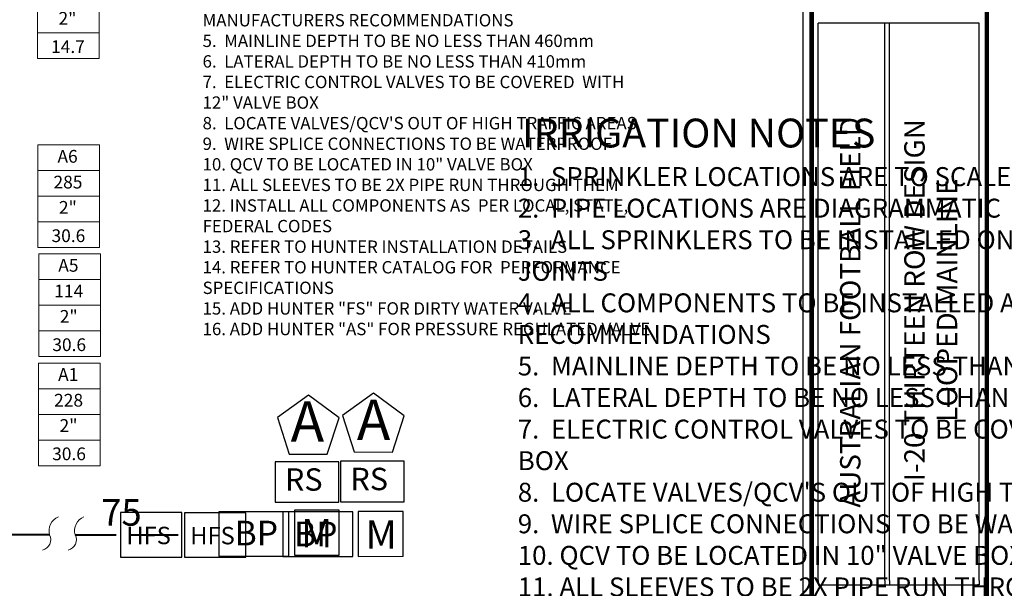
# Model space of a CAD drawing. Units: millimetres. Extents: x -187108 to 275741, y -253210 to 34112.
# Drawn here: x -18372 to 101186, y -151544 to -82486 of the extents above; entities that cross this region are included whole.
import ezdxf
from ezdxf.enums import TextEntityAlignment as Align

# ---------------------------------------------------------------- set-up
doc = ezdxf.new("R2010")
doc.units = ezdxf.units.MM
doc.header["$LTSCALE"] = 20000
doc.linetypes.add('DASHED2', pattern=[0.375, 0.25, -0.125])
for name, color, linetype, lineweight in [('H-Lateral', 230, 'Continuous', 20), ('H-Mainline', 160, 'DASHED2', 40), ('H-Pipe Size', 71, 'Continuous', 13), ('H-Text A3', 241, 'Continuous', 15), ('H-Text A4', 243, 'Continuous', 15), ('H-Zone ID', 240, 'Continuous', 15)]:
    doc.layers.add(name, color=color, linetype=linetype, lineweight=lineweight)
for name, color, linetype in [('H-Symbols A3', 140, 'Continuous'), ('H-Symbols A4', 141, 'Continuous'), ('H-TTBLK A4', 1, 'Continuous')]:
    doc.layers.add(name, color=color, linetype=linetype)
doc.styles.add('Hunter ISF', font='ARIAL.TTF')
doc.styles.add('Hunter ISFB', font='ARIAL.TTF')

# ---------------------------------------------------------------- blocks, each defined once
blk = doc.blocks.new('H-Main Break')
at = {"layer": 'H-Lateral'}
for centre, radius, start, end in [((-1.32, 9.32), 2.81, 192.1891, 298.1472), ((1.08, 2.95), 4.04, 22.3278, 105.5647), ((-1.32, 2.47), 2.81, 192.1891, 298.1472), ((1.08, -3.89), 4.04, 22.3278, 105.5647)]:
    blk.add_arc(centre, radius, start, end, dxfattribs=at)
blk = doc.blocks.new('H Valve ID')
at = {"layer": 'H-Zone ID'}
for p, q in [((-9.01, -15.07, 10.9), (-9.01, 15.07, 10.9)), ((-9.01, 15.07, 10.9), (9.09, 15.07, 10.9)), ((9.09, 15.07, 10.9), (9.09, -15.07, 10.9)), ((-9.01, 7.54, 10.9), (9.09, 7.54, 10.9)), ((-9.01, 0, 10.9), (9.09, 0, -11)), ((9.09, -7.54, 10.9), (-9.01, -7.54, -11)), ((9.09, -15.07, 10.9), (-9.01, -15.07, 10.9))]:
    blk.add_line(p, q, dxfattribs=at)
at = {"layer": 'H-Zone ID', "style": 'Hunter ISF'}
for tag, height, p in [('A1', 3.74, (-0.32, 11.23, -0.05)), ('62', 3.74, (-0.21, 3.67, -0.05)), ('1.5"', 3.74, (-0.23, -3.75, -0.05)), ('.50"/HR', 1.5, (-0.08, -12.07, -0.05))]:
    blk.add_attdef(tag, text='', height=height, dxfattribs=at).set_placement(p, align=Align.MIDDLE)
blk = doc.blocks.new('Controller')
at = {"layer": 'H-Symbols A3', "ltscale": 0.25}
blk.add_lwpolyline([(0.1147, 0.0323), (0.0002, 0.1165), (-0.1153, 0.0336), (-0.0721, -0.1019), (0.0701, -0.1027)], close=True, dxfattribs=at)

msp = doc.modelspace()

# ---------------------------------------------------------------- linework, layer by layer
at = {"layer": 'H-Mainline'}
for points in [[(-14742.72, -145053.5), (-24423.68, -145080.3), (-30636.09, -141828.26)], [(-11638.3, -145048.69), (1643.17, -145048.69)]]:
    msp.add_lwpolyline(points, dxfattribs=at)
at = {"layer": 'H-Symbols A3', "ltscale": 0.25}
for p, q in [((28174.14, -142226.77), (22739.78, -142228.66)), ((22739.78, -142228.66), (22741.67, -147663.02)), ((28176.04, -147661.13), (28174.14, -142226.77)), ((22741.67, -147660.81), (28176.03, -147658.92))]:
    msp.add_line(p, q, dxfattribs=at)
at = {"layer": 'H-Symbols A3'}
for points in [[(28328.4, -136106.65), (20580.82, -136106.65), (20580.82, -141031.19), (28328.4, -141031.19)], [(22084.9, -142249.04), (13562.57, -142249.04), (13562.57, -147666.03), (22084.9, -147666.03)]]:
    msp.add_lwpolyline(points, close=True, dxfattribs=at)
at = {"layer": 'H-Symbols A3', "ltscale": 40}
msp.add_lwpolyline([(9087.18, -142368.42), (1643.17, -142368.42), (1643.17, -147756.42), (9087.18, -147756.42)], close=True, dxfattribs=at)
at = {"layer": 'H-Symbols A4', "ltscale": 0.25}
for p, q in [((20412.86, -142068.44), (14978.5, -142070.33)), ((14978.5, -142070.33), (14980.4, -147504.69)), ((20414.76, -147502.8), (20412.86, -142068.44)), ((14980.4, -147504.69), (20414.76, -147502.8))]:
    msp.add_line(p, q, dxfattribs=at)
msp.add_lwpolyline([(20434.12, -130854.29), (16692.43, -128104.22), (12920.71, -130812.96), (14331.35, -135237.13), (18974.89, -135262.67)], close=True, dxfattribs=at)
at = {"layer": 'H-Symbols A4'}
for points in [[(20381.18, -136171.38), (12633.61, -136171.38), (12633.61, -141095.92), (20381.18, -141095.92)], [(14323.62, -142242.2), (5801.29, -142242.2), (5801.29, -147659.19), (14323.62, -147659.19)]]:
    msp.add_lwpolyline(points, close=True, dxfattribs=at)
at = {"layer": 'H-Symbols A4', "ltscale": 40}
msp.add_lwpolyline([(1325.9, -142354.69), (-6118.11, -142354.69), (-6118.11, -147742.68), (1325.9, -147742.68)], close=True, dxfattribs=at)
at = {"layer": 'H-TTBLK A4', "color": 1}
for p, q in [((78599.71, -150609.78), (78599.71, -82902.08)), ((86669.46, -150609.78), (86669.46, -82902.08)), ((87234.44, -150609.78), (87234.44, -82902.08)), ((98141.78, -150609.78), (98141.78, -82902.08))]:
    msp.add_line(p, q, dxfattribs=at)
at = {"layer": 'H-TTBLK A4'}
msp.add_lwpolyline([(-174863.95, -4881.07), (76707.23, -4881.07), (76733.3, -203224.22), (-174858.26, -203224.22)], close=True, dxfattribs=at)
at = {"layer": 'H-TTBLK A4', "color": 1, "const_width": 532.51}
for points in [[(77796.42, -32712), (77796.42, -191481.56)], [(99057.24, -32712), (99057.24, -191481.56)]]:
    msp.add_lwpolyline(points, dxfattribs=at)
at = {"layer": 'H-TTBLK A4', "color": 1}
for points in [[(98141.78, -82902.08), (78599.71, -82902.08)], [(78591.75, -151131.49), (97940.34, -151131.49)]]:
    msp.add_lwpolyline(points, dxfattribs=at)
at = {"layer": 'H-TTBLK A4'}
for points in [[(78599.71, -150609.78), (78591.75, -151131.49)], [(86669.46, -150609.78), (86667.63, -151131.49)], [(87234.44, -150609.78), (87235.49, -151131.49)], [(98141.78, -150609.78), (98141.78, -151133.1), (97940.34, -151131.49)]]:
    msp.add_lwpolyline(points, dxfattribs=at)

# ---------------------------------------------------------------- block references
at = {"layer": 'H-Pipe Size', "xscale": 453.5999999999676, "yscale": 453.6000000000058, "zscale": 453.6, "rotation": 90.08887932070034}
msp.add_blockref('H-Main Break', (-11638.3, -145048.69), dxfattribs=at)
at = {"layer": 'H-Symbols A3', "xscale": 32659.19999999995, "yscale": 32659.20000000001, "zscale": 32659.2}
msp.add_blockref('Controller', (24587.43, -131642.06), dxfattribs=at)
at = {"layer": 'H-Zone ID'}
ref = msp.add_blockref('H Valve ID', (-12477.64, -80966.81, 19.74), dxfattribs=dict(at, xscale=413.6832000000286, yscale=413.6832000000286, zscale=413.6831999999995))
ref.add_attrib('1.5"', '2"', dxfattribs={"height": 1548.83, "style": 'Hunter ISFB'}).set_placement((-12572.45, -82519.88), align=Align.MIDDLE)
ref.add_attrib('.50"/HR', '14.7', dxfattribs={"height": 1545.869, "style": 'Hunter ISFB'}).set_placement((-12509.89, -85957.92), align=Align.MIDDLE)
ref.add_attrib('62', '209', dxfattribs={"height": 1548.83, "style": 'Hunter ISFB'}).set_placement((-12564.6, -79447.41), align=Align.MIDDLE)
ref.add_attrib('A1', 'A7', dxfattribs={"height": 1548.83, "style": 'Hunter ISFB'}).set_placement((-12610.06, -76319.09), align=Align.MIDDLE)
ref = msp.add_blockref('H Valve ID', (-12424, -103930.64, 4530.33), dxfattribs=dict(at, xscale=413.6832000000286, yscale=413.6832000000286, zscale=413.6831999999995))
ref.add_attrib('1.5"', '2"', dxfattribs={"height": 1548.83, "style": 'Hunter ISFB'}).set_placement((-12518.81, -105483.71, 4510.58), align=Align.MIDDLE)
ref.add_attrib('.50"/HR', '30.6', dxfattribs={"height": 1545.869, "style": 'Hunter ISFB'}).set_placement((-12456.25, -108921.75, 4510.58), align=Align.MIDDLE)
ref.add_attrib('62', '285', dxfattribs={"height": 1548.83, "style": 'Hunter ISFB'}).set_placement((-12510.95, -102411.24, 4510.58), align=Align.MIDDLE)
ref.add_attrib('A1', 'A6', dxfattribs={"height": 1548.83, "style": 'Hunter ISFB'}).set_placement((-12556.42, -99282.92, 4510.58), align=Align.MIDDLE)
ref = msp.add_blockref('H Valve ID', (-12326.5, -117168.03, 4530.33), dxfattribs=dict(at, xscale=413.6832000000286, yscale=413.6832000000286, zscale=413.6831999999995))
ref.add_attrib('1.5"', '2"', dxfattribs={"height": 1548.83, "style": 'Hunter ISFB'}).set_placement((-12421.31, -118721.1, 4510.58), align=Align.MIDDLE)
ref.add_attrib('.50"/HR', '30.6', dxfattribs={"height": 1545.869, "style": 'Hunter ISFB'}).set_placement((-12358.75, -122159.14, 4510.58), align=Align.MIDDLE)
ref.add_attrib('62', '114', dxfattribs={"height": 1548.83, "style": 'Hunter ISFB'}).set_placement((-12413.46, -115648.63, 4510.58), align=Align.MIDDLE)
ref.add_attrib('A1', 'A5', dxfattribs={"height": 1548.83, "style": 'Hunter ISFB'}).set_placement((-12458.92, -112520.3, 4510.58), align=Align.MIDDLE)
ref = msp.add_blockref('H Valve ID', (-12347.26, -130421.02, 969.38), dxfattribs=dict(at, xscale=413.6832000000286, yscale=413.6832000000286, zscale=413.6831999999995))
ref.add_attrib('1.5"', '2"', dxfattribs={"height": 1548.83, "style": 'Hunter ISFB'}).set_placement((-12442.07, -131974.09, 949.64), align=Align.MIDDLE)
ref.add_attrib('.50"/HR', '30.6', dxfattribs={"height": 1545.869, "style": 'Hunter ISFB'}).set_placement((-12379.51, -135412.13, 949.64), align=Align.MIDDLE)
ref.add_attrib('62', '228', dxfattribs={"height": 1548.83, "style": 'Hunter ISFB'}).set_placement((-12434.21, -128901.62, 949.64), align=Align.MIDDLE)
ref.add_attrib('A1', 'A1', dxfattribs={"height": 1548.83, "style": 'Hunter ISFB'}).set_placement((-12479.68, -125773.3, 949.64), align=Align.MIDDLE)

# ---------------------------------------------------------------- texts
at = {"layer": 'H-Pipe Size', "linetype": 'Continuous', "style": 'Hunter ISF'}
msp.add_text('75', height=3231.9, dxfattribs=at).set_placement((-8459.35, -143936.09))
at = {"layer": 'H-Symbols A3', "linetype": 'Continuous', "ltscale": 20, "style": 'Hunter ISF'}
msp.add_text('RS', height=2721.6, dxfattribs=at).set_placement((21783.99, -139626.57))
at = {"layer": 'H-Symbols A3', "ltscale": 0.25, "style": 'Hunter ISF'}
for s, height, p in [('BP', 2993.76, (14946.23, -146440.96)), ('M', 3442.02, (23619.75, -146713.93))]:
    msp.add_text(s, height=height, dxfattribs=at).set_placement(p)
at = {"layer": 'H-Symbols A3', "lineweight": 15, "ltscale": 0.25, "style": 'Hunter ISF'}
msp.add_text('HFS', height=2113.776, dxfattribs=at).set_placement((2334.66, -146198.74))
at = {"layer": 'H-Symbols A3', "ltscale": 0.25, "style": 'Hunter ISF'}
msp.add_attdef('A', (22565.61, -133532.94), '1', height=4898.88, dxfattribs=at)
at = {"layer": 'H-Symbols A4', "linetype": 'Continuous', "lineweight": 15, "ltscale": 20, "style": 'Hunter ISF'}
msp.add_text('RS', height=2721.6, dxfattribs=at).set_placement((13836.78, -139691.3))
at = {"layer": 'H-Symbols A4', "lineweight": 15, "ltscale": 0.25, "style": 'Hunter ISF'}
for s, height, p in [('BP', 2993.76, (7729.78, -146333.41)), ('M', 3442.02, (15786.41, -146555.6))]:
    msp.add_text(s, height=height, dxfattribs=at).set_placement(p)
at = {"layer": 'H-Symbols A4', "ltscale": 40, "style": 'Hunter ISF'}
msp.add_text('HFS', height=2113.776, dxfattribs=at).set_placement((-5426.62, -146185.01))
at = {"layer": 'H-Symbols A4', "lineweight": 15, "ltscale": 0.25, "style": 'Hunter ISF'}
msp.add_attdef('A', (14529.98, -133729.96), '1', height=4898.88, dxfattribs=at)
at = {"layer": 'H-Text A3', "style": 'Hunter ISF'}
msp.add_text('IRRIGATION NOTES', height=3500, dxfattribs=at).set_placement((42638.54, -98004.16))
at = {"layer": 'H-Text A3', "insert": (42110.93, -100393.24), "char_height": 2300, "width": 137980.8894, "attachment_point": 1, "style": 'Hunter ISF'}
msp.add_mtext('1.  SPRINKLER LOCATIONS ARE TO SCALE \\P2.  PIPE LOCATIONS ARE DIAGRAMMATIC \\P3.  ALL SPRINKLERS TO BE INSTALLED ON  25mm SCH 80 SWING         \\P    JOINTS \\P4.  ALL COMPONENTS TO BE INSTALLED AS PER MANUFACTURERS   \\P    RECOMMENDATIONS \\P5.  MAINLINE DEPTH TO BE NO LESS THAN 460mm \\P6.  LATERAL DEPTH TO BE NO LESS THAN 410mm\\P7.  ELECTRIC CONTROL VALVES TO BE COVERED WITH 12" VALVE \\P     BOX \\P8.  LOCATE VALVES/QCV\'S OUT OF HIGH TRAFFIC AREAS\\P9.  WIRE SPLICE CONNECTIONS TO BE WATERPROOF \\P10. QCV TO BE LOCATED IN 10" VALVE BOX \\P11. ALL SLEEVES TO BE 2X PIPE RUN THROUGH THEM \\P12. INSTALL ALL COMPONENTS AS  PER LOCAL, STATE, \\P      FEDERAL CODES \\P13. REFER TO HUNTER INSTALLATION DETAILS \\P14. REFER TO HUNTER CATALOG FOR  PERFORMANCE \\P     SPECIFICATIONS \\P15. ADD HUNTER "FS" FOR DIRTY WATER VALVE  \\P16. ADD HUNTER "AS" FOR PRESSURE REGULATED VALVE', dxfattribs=at)
at = {"layer": 'H-Text A4', "insert": (3836.24, -69301.46), "char_height": 1500, "width": 66156.8229, "attachment_point": 1, "style": 'Hunter ISF'}
msp.add_mtext('1.  SPRINKLER LOCATIONS ARE TO SCALE \\P2.  PIPE LOCATIONS ARE DIAGRAMMATIC \\P3.  ALL SPRINKLERS TO BE INSTALLED ON 25mm SCH 80  \\P    SWING JOINTS \\P4.  ALL COMPONENTS TO BE INSTALLED AS PER \\P    MANUFACTURERS RECOMMENDATIONS \\P5.  MAINLINE DEPTH TO BE NO LESS THAN 460mm \\P6.  LATERAL DEPTH TO BE NO LESS THAN 410mm \\P7.  ELECTRIC CONTROL VALVES TO BE COVERED  WITH \\P    12" VALVE BOX \\P8.  LOCATE VALVES/QCV\'S OUT OF HIGH TRAFFIC AREAS\\P9.  WIRE SPLICE CONNECTIONS TO BE WATERPROOF \\P10. QCV TO BE LOCATED IN 10" VALVE BOX \\P11. ALL SLEEVES TO BE 2X PIPE RUN THROUGH THEM \\P12. INSTALL ALL COMPONENTS AS  PER LOCAL, STATE, \\P      FEDERAL CODES \\P13. REFER TO HUNTER INSTALLATION DETAILS \\P14. REFER TO HUNTER CATALOG FOR  PERFORMANCE \\P      SPECIFICATIONS \\P15. ADD HUNTER "FS" FOR DIRTY WATER VALVE  \\P16. ADD HUNTER "AS" FOR PRESSURE REGULATED VALVE', dxfattribs=at)
at = {"layer": 'H-TTBLK A4', "color": 1, "lineweight": 40, "style": 'Hunter ISF'}
msp.add_text('AUSTRALIAN FOOTBALL FIELD', height=2477.675, rotation=90, dxfattribs=at).set_placement((83721.31, -118036.43), align=Align.CENTER)
at = {"layer": 'H-TTBLK A4', "color": 1, "style": 'Hunter ISF'}
for s, p in [('I-20 THIRTEEN ROW DESIGN', (91516.76, -116555.28)), ('LOOPED MAINLINE', (95467.69, -116555.28))]:
    msp.add_text(s, height=2477.675, rotation=90, dxfattribs=at).set_placement(p, align=Align.CENTER)

doc.saveas('drawing.dxf')
